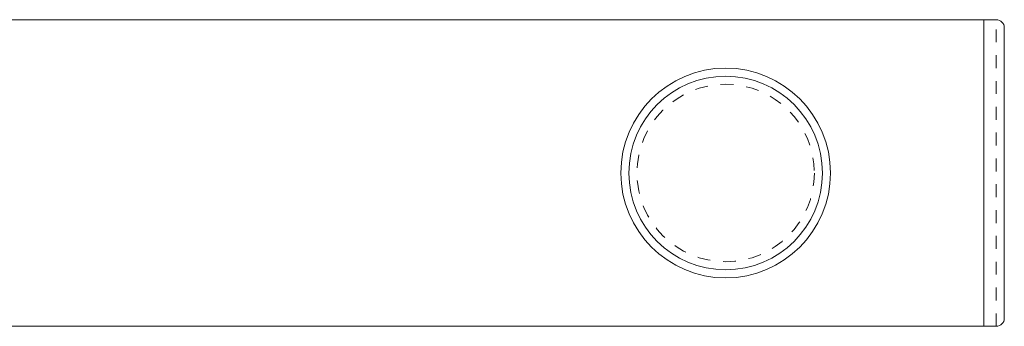
# Model space of a CAD drawing. Extents: x 1699 to 1769.4, y 2342.8 to 2412.6.
# Drawn here: x 1761.7 to 1769.4, y 2384.3 to 2386.7 of the extents above; entities that cross this region are included whole.
import ezdxf

# ---------------------------------------------------------------- set-up
doc = ezdxf.new("R2010")
doc.units = 0
doc.header["$LTSCALE"] = 0.125
doc.header["$MEASUREMENT"] = 0
doc.linetypes.add('PHANTOM', pattern=[0.5, 0.25, -0.05, 0.05, -0.05, 0.05, -0.05])
doc.layers.add('CONTOUR', color=7, linetype='CONTINUOUS')

msp = doc.modelspace()

# ---------------------------------------------------------------- linework, layer by layer
at = {"layer": 'CONTOUR', "linetype": 'Continuous', "lineweight": 15}
for p, q in [((1769.2065, 2386.6973), (1745.2065, 2386.6973)), ((1769.304, 2386.6973), (1769.2065, 2386.6973)), ((1769.2065, 2386.6973), (1769.2065, 2384.3223)), ((1769.3665, 2386.6348), (1769.3665, 2384.3848)), ((1758.2349, 2384.3223), (1769.2065, 2384.3223)), ((1769.2065, 2384.3223), (1769.304, 2384.3223))]:
    msp.add_line(p, q, dxfattribs=at)
at = {"layer": 'CONTOUR', "linetype": 'PHANTOM', "lineweight": 0}
msp.add_line((1769.304, 2384.3223), (1769.304, 2386.6973), dxfattribs=at)
at = {"layer": 'CONTOUR', "linetype": 'Continuous', "lineweight": 15}
for radius in [0.8125, 0.75]:
    msp.add_circle((1767.2065, 2385.5098), radius, dxfattribs=at)
at = {"layer": 'CONTOUR', "linetype": 'PHANTOM', "lineweight": 0}
msp.add_circle((1767.2065, 2385.5098), 0.6875, dxfattribs=at)
at = {"layer": 'CONTOUR', "linetype": 'Continuous', "lineweight": 15}
for centre, start, end in [((1769.304, 2386.6348), 0, 90), ((1769.304, 2384.3848), 270, 0)]:
    msp.add_arc(centre, 0.0625, start, end, dxfattribs=at)

doc.saveas('drawing.dxf')
